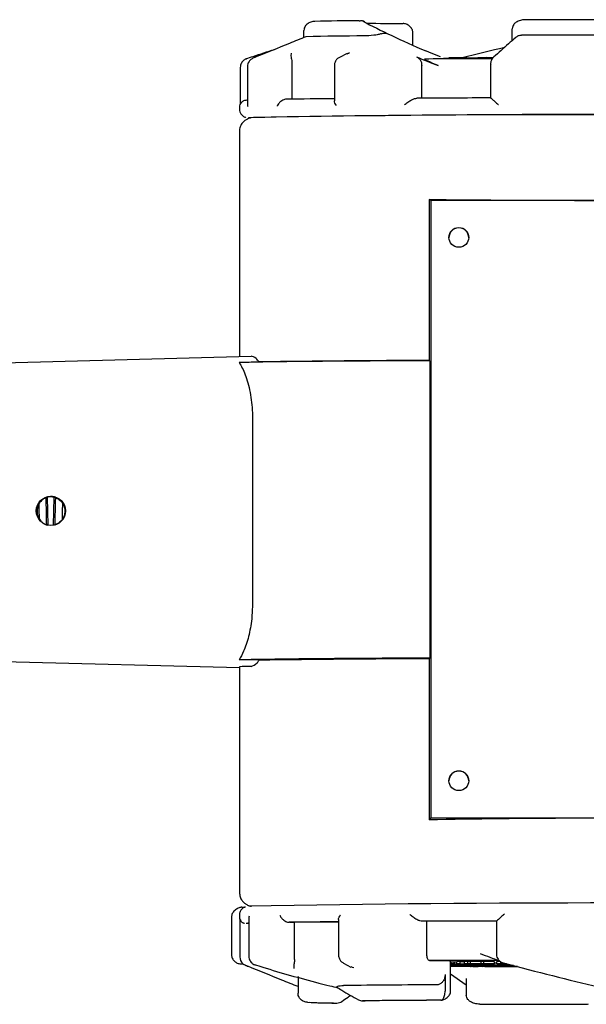
# Model space of a CAD drawing. Extents: x 0 to 31.8, y 0 to 20.7.
# Drawn here: x 16.7 to 19.2, y 4.5 to 8.9 of the extents above; entities that cross this region are included whole.
import ezdxf

# ---------------------------------------------------------------- set-up
doc = ezdxf.new("R2010")
doc.units = 0
doc.header["$MEASUREMENT"] = 0
doc.layers.add('TEXT', color=7, linetype='CONTINUOUS')

msp = doc.modelspace()

# ---------------------------------------------------------------- linework, layer by layer
at = {"layer": 'TEXT'}
for p, q in [((18.2255027, 8.9108072), (18.2304892, 8.9107308)), ((17.9797295, 8.8354005), (17.9797295, 8.8672691)), ((18.9073963, 8.8223474), (18.9073963, 8.8749357)), ((18.4647531, 8.8011688), (18.4647531, 8.8580926)), ((17.7222934, 8.7402794), (17.7235719, 8.7407979)), ((18.1720885, 8.7640832), (18.1374677, 8.7473809)), ((18.6017117, 8.7443889), (18.6249228, 8.7442645)), ((18.6579112, 8.7452761), (18.6249228, 8.7449875)), ((18.6249228, 8.7449875), (18.6249228, 8.7403582)), ((18.6579112, 8.7452761), (18.6579112, 8.740481)), ((18.6965878, 8.7450427), (18.6579112, 8.7452761)), ((18.6973623, 8.7454452), (18.6965878, 8.7454051)), ((18.6965878, 8.7454051), (18.6965878, 8.7406162)), ((18.6989674, 8.7454831), (18.6973623, 8.7454452)), ((18.6973623, 8.7454452), (18.6973623, 8.7406188)), ((18.7016255, 8.7455175), (18.6989674, 8.7454831)), ((18.6989674, 8.7454831), (18.6989674, 8.7406242)), ((18.7053554, 8.7455482), (18.7016255, 8.7455175)), ((18.7016255, 8.7455175), (18.7016255, 8.740633)), ((18.7053554, 8.7455482), (18.7272279, 8.7457048)), ((18.7053554, 8.7455482), (18.7053554, 8.7406455)), ((18.7272279, 8.7457048), (18.7272279, 8.7407165)), ((18.7272279, 8.7457048), (18.7534432, 8.7455114)), ((18.7933459, 8.7460632), (18.7534432, 8.7458252)), ((18.7534432, 8.7458252), (18.7534432, 8.7407979)), ((18.7933459, 8.7460632), (18.7933459, 8.7409141)), ((18.8198156, 8.745829), (18.7933459, 8.7460632)), ((18.8198156, 8.7461753), (18.8198156, 8.7424116)), ((17.6962474, 8.7026529), (17.6962474, 8.5392425)), ((17.7282046, 8.7060213), (17.7282046, 8.5355811)), ((17.9257772, 8.7258778), (17.9257772, 8.5610114)), ((18.1152662, 8.7114006), (18.1152662, 8.5532134)), ((18.5040692, 8.5654064), (18.5040692, 8.7117639)), ((18.8106834, 8.7174237), (18.8106834, 8.5664386)), ((17.692398, 8.5252743), (17.692398, 8.5182745)), ((17.732924, 8.4779752), (17.7333246, 8.477877)), ((17.692398, 8.4162773), (17.692398, 7.4143447)), ((18.5371028, 8.1141076), (18.5371028, 7.396531)), ((18.5443979, 8.1088367), (18.5371028, 8.1141076)), ((18.5443979, 8.1088367), (18.5443979, 5.3589093)), ((19.8573979, 8.1088367), (18.5443979, 8.1088367)), ((16.640398, 7.3867978), (17.7441772, 7.4157006)), ((17.6914291, 7.3876733), (17.7801091, 7.3898785)), ((18.5396466, 7.3950373), (18.5371028, 7.396531)), ((18.5396466, 7.3950373), (18.5396466, 6.0700723)), ((17.7507192, 7.1388321), (17.7507192, 6.3138538)), ((16.8411645, 6.6629785), (16.8384905, 6.7872243)), ((16.8655148, 6.6629785), (16.8681888, 6.7872243)), ((16.640398, 6.0558388), (17.692398, 6.028292)), ((17.7801091, 6.0605144), (17.6914291, 6.0627083)), ((18.5371028, 6.0671669), (18.5396466, 6.0700723)), ((18.5371028, 6.0671669), (18.5371028, 5.3495903)), ((17.692398, 6.0312926), (17.692398, 5.0263667)), ((18.5443979, 5.3589093), (18.5371028, 5.3495903)), ((18.5443979, 5.3589093), (19.8573979, 5.3589093)), ((17.703383, 4.9600557), (17.7183633, 4.9601064)), ((17.6576038, 4.9199909), (17.6576038, 4.7479955)), ((17.692398, 4.9243694), (17.692398, 4.9173696)), ((17.6945931, 4.9074783), (17.6945931, 4.7385704)), ((17.7341501, 4.9115406), (17.7341501, 4.741754)), ((17.9171472, 4.8929321), (17.9382704, 4.8928245)), ((17.9382704, 4.8928245), (18.133997, 4.8948528)), ((17.9382704, 4.7274993), (17.9382704, 4.8928245)), ((18.133997, 4.9051442), (18.133997, 4.7473351)), ((18.5236318, 4.8973625), (18.5270815, 4.8973073)), ((18.5270815, 4.7523111), (18.5270815, 4.8973073)), ((18.8367442, 4.8985948), (18.8367442, 4.7515947)), ((17.6985381, 4.7079658), (17.7074886, 4.7078261)), ((18.1555063, 4.7107163), (18.1892146, 4.693648)), ((18.5391737, 4.7221101), (18.5462051, 4.7220055)), ((18.5462051, 4.7220055), (18.6282901, 4.7206907)), ((18.6327551, 4.5855442), (18.6327551, 4.7205406)), ((18.6327551, 4.7174209), (18.6345405, 4.7174342)), ((18.6327551, 4.7074213), (18.6345405, 4.7074346)), ((18.6481558, 4.7073381), (18.6327551, 4.7072234)), ((18.6327551, 4.7071328), (18.6498631, 4.7070115)), ((18.687957, 4.7065319), (18.6327551, 4.7069231)), ((18.6327551, 4.7065805), (18.6604891, 4.7062959)), ((18.646402, 4.7061917), (18.6327551, 4.7062592)), ((18.6327551, 4.6984109), (18.6356209, 4.6983763)), ((18.6356209, 4.6983763), (18.6327551, 4.6983638)), ((18.6590401, 4.6979802), (18.6327551, 4.6979291)), ((18.7020773, 4.697846), (18.6327551, 4.6974264)), ((18.6327551, 4.6977678), (18.6728126, 4.6978457)), ((18.6327551, 4.6972311), (18.7152962, 4.6977307)), ((18.6345405, 4.7174342), (18.6481558, 4.7173377)), ((18.6345405, 4.7074346), (18.6345405, 4.7174342)), ((18.6345405, 4.7074346), (18.6481558, 4.7073381)), ((18.6345407, 4.7013962), (18.6345407, 4.7062502)), ((18.8353843, 4.7020312), (18.6345407, 4.7013962)), ((18.6345407, 4.7013962), (18.6393623, 4.7016144)), ((18.6356209, 4.6983763), (18.6356209, 4.7013996)), ((18.6384281, 4.6981816), (18.6384281, 4.7014084)), ((18.6536901, 4.698264), (18.6384281, 4.6981816)), ((18.6384281, 4.6981816), (18.6590401, 4.6979802)), ((18.6393623, 4.7016144), (18.6393623, 4.7062264)), ((18.6393623, 4.7016144), (18.6446413, 4.7018295)), ((18.6446413, 4.7018295), (18.6446413, 4.7062003)), ((18.6446413, 4.7018295), (18.6466667, 4.7019908)), ((18.6460863, 4.7022275), (18.6460863, 4.7061932)), ((18.6460863, 4.7022275), (18.8732867, 4.7029664)), ((18.6466667, 4.7019908), (18.6460863, 4.7022275)), ((18.6604891, 4.7062959), (18.646402, 4.7061917)), ((18.6481558, 4.7073381), (18.6481558, 4.7173377)), ((18.6481558, 4.7170233), (18.6498631, 4.7170112)), ((18.6498631, 4.7170112), (18.6602107, 4.7170882)), ((18.6498631, 4.7070115), (18.6498631, 4.7170112)), ((18.6498631, 4.7070115), (18.6658031, 4.7071302)), ((18.6536901, 4.698264), (18.6536901, 4.7014567)), ((18.6880746, 4.6979282), (18.6536901, 4.698264)), ((18.6548022, 4.6969969), (18.6548022, 4.6973645)), ((18.6548022, 4.6969969), (18.6557193, 4.6970368)), ((18.6548472, 4.6969531), (18.6548022, 4.6969969)), ((18.6562174, 4.6969129), (18.6548472, 4.6969531)), ((18.6557193, 4.6970368), (18.6557193, 4.6973701)), ((18.6557193, 4.6970368), (18.6576575, 4.6970755)), ((18.6586321, 4.6968722), (18.6562174, 4.6969129)), ((18.6576575, 4.6970755), (18.6576575, 4.6973818)), ((18.6576575, 4.6970755), (18.6605827, 4.6971102)), ((18.6621992, 4.6968346), (18.6586321, 4.6968722)), ((18.6755637, 4.7177041), (18.6602107, 4.7176161)), ((18.6602107, 4.7076165), (18.6602107, 4.7176161)), ((18.6755637, 4.7077044), (18.6602107, 4.7076165)), ((18.6602107, 4.7076165), (18.7376119, 4.7069033)), ((18.6604891, 4.7062959), (18.6604891, 4.7067265)), ((18.6605827, 4.6971102), (18.6605827, 4.6973995)), ((18.6605827, 4.6971102), (18.6647757, 4.6971451)), ((18.6672254, 4.6968031), (18.6621992, 4.6968346)), ((18.6794184, 4.7070337), (18.6634784, 4.706915)), ((18.6634784, 4.706915), (18.6887639, 4.7067358)), ((18.6647757, 4.6971451), (18.6647757, 4.6974248)), ((18.6647757, 4.6971451), (18.6731845, 4.6972069)), ((18.6658031, 4.7071302), (18.6658031, 4.7075649)), ((18.6658031, 4.7071302), (18.6794184, 4.7070337)), ((18.6721379, 4.6967822), (18.6672254, 4.6968031)), ((18.6773023, 4.696768), (18.6721379, 4.6967822)), ((18.6728126, 4.6978457), (18.6880746, 4.6979282)), ((18.6731845, 4.6972069), (18.6731845, 4.6974757)), ((18.6731845, 4.6972069), (18.6879262, 4.6971018)), ((18.6768882, 4.6970201), (18.6741451, 4.696986)), ((18.6741451, 4.696986), (18.6743654, 4.6969508)), ((18.6743654, 4.6969508), (18.6743654, 4.6969888)), ((18.6743654, 4.6969508), (18.6772883, 4.6969208)), ((18.6755637, 4.7177041), (18.6943509, 4.7176198)), ((18.6755637, 4.7077044), (18.6755637, 4.7177041)), ((18.6755637, 4.7077044), (18.7349219, 4.7074383)), ((18.6879262, 4.6971018), (18.6768882, 4.6970201)), ((18.6772883, 4.6969208), (18.6772883, 4.6970231)), ((18.6772883, 4.6969208), (18.6820087, 4.6969042)), ((18.6829148, 4.6967628), (18.6773023, 4.696768)), ((18.6794184, 4.7070337), (18.6794184, 4.7074395)), ((18.6820087, 4.6969042), (18.6820087, 4.6970579)), ((18.6820087, 4.6969042), (18.6869852, 4.6969102)), ((18.6879127, 4.6967621), (18.6829148, 4.6967628)), ((18.7310388, 4.6976353), (18.6868868, 4.6973084)), ((18.6868868, 4.6973084), (18.6868868, 4.6975587)), ((18.6868868, 4.6973084), (18.7097751, 4.6971452)), ((18.6869852, 4.6969102), (18.6869852, 4.6970949)), ((18.6869852, 4.6969102), (18.6910445, 4.6969332)), ((18.6931986, 4.6967691), (18.6879127, 4.6967621)), ((18.6879262, 4.6971018), (18.6879262, 4.697301)), ((18.7240123, 4.7068004), (18.687957, 4.7065319)), ((18.6880746, 4.6979282), (18.6880746, 4.7015654)), ((18.6887639, 4.7067358), (18.6887639, 4.7073534)), ((18.6887639, 4.7067358), (18.710397, 4.7068969)), ((18.6910445, 4.6969332), (18.6910445, 4.6972787)), ((18.6910445, 4.6969332), (18.7151992, 4.6971121)), ((18.6978052, 4.6967825), (18.6931986, 4.6967691)), ((18.709714, 4.7178997), (18.6943509, 4.7178117)), ((18.6943509, 4.7078121), (18.6943509, 4.7178117)), ((18.709714, 4.7079001), (18.6943509, 4.7078121)), ((18.6943509, 4.7078121), (18.7349219, 4.7074383)), ((18.7023809, 4.6968003), (18.6978052, 4.6967825)), ((18.7020773, 4.697846), (18.7020773, 4.7016097)), ((18.7152962, 4.6977307), (18.7020773, 4.697846)), ((18.7065398, 4.6968281), (18.7023809, 4.6968003)), ((18.7065398, 4.6968281), (18.7541175, 4.6971804)), ((18.7208142, 4.7177975), (18.709714, 4.7178997)), ((18.709714, 4.7079001), (18.709714, 4.7178997)), ((18.7871153, 4.707187), (18.709714, 4.7079001)), ((18.7097751, 4.6971452), (18.7211937, 4.6972298)), ((18.710397, 4.7068969), (18.710397, 4.7071541)), ((18.710397, 4.7068969), (18.7240123, 4.7068004)), ((18.7529751, 4.7069914), (18.7109091, 4.7073789)), ((18.7246482, 4.7073173), (18.7109091, 4.7073789)), ((18.7130471, 4.6972878), (18.7271301, 4.6973921)), ((18.7211937, 4.6972298), (18.7130471, 4.6972878)), ((18.7395484, 4.6972922), (18.7151992, 4.6971121)), ((18.7151992, 4.6971121), (18.7151992, 4.6971854)), ((18.7152962, 4.6977307), (18.7152962, 4.7016515)), ((18.7687187, 4.7182303), (18.7208142, 4.7179704)), ((18.7208142, 4.7079708), (18.7208142, 4.7179704)), ((18.7687187, 4.7082306), (18.7208142, 4.7079708)), ((18.7208142, 4.7079708), (18.7321939, 4.70786)), ((18.7211439, 4.6966096), (18.7211439, 4.6969362)), ((18.7211439, 4.6966096), (18.7220494, 4.6966506)), ((18.7212243, 4.6965703), (18.7211439, 4.6966096)), ((18.7211937, 4.6972298), (18.7211937, 4.6973481)), ((18.7225565, 4.6965309), (18.7212243, 4.6965703)), ((18.7220494, 4.6966506), (18.7220494, 4.6969429)), ((18.7220494, 4.6966506), (18.7244045, 4.6966926)), ((18.7246826, 4.6964945), (18.7225565, 4.6965309)), ((18.7240123, 4.7068004), (18.7240123, 4.7070286)), ((18.7244045, 4.6966926), (18.7244045, 4.6969604)), ((18.7244045, 4.6966926), (18.728413, 4.6967385)), ((18.7246482, 4.7073173), (18.7724545, 4.707103)), ((18.7278088, 4.6964622), (18.7246826, 4.6964945)), ((18.7271301, 4.6973921), (18.731461, 4.6974119)), ((18.7319489, 4.6964344), (18.7278088, 4.6964622)), ((18.728413, 4.6967385), (18.728413, 4.69699)), ((18.728413, 4.6967385), (18.7327661, 4.6967781)), ((18.7310388, 4.6976353), (18.7310388, 4.7017012)), ((18.7380216, 4.6975855), (18.7310388, 4.6976353)), ((18.731461, 4.6974119), (18.73646, 4.6974103)), ((18.7319489, 4.6964344), (18.7558983, 4.6962948)), ((18.7321939, 4.70786), (18.7478717, 4.7079451)), ((18.7327661, 4.6967781), (18.7327661, 4.6970223)), ((18.7327661, 4.6967781), (18.7369761, 4.6968148)), ((18.73646, 4.6974103), (18.7403878, 4.6973914)), ((18.7369761, 4.6968148), (18.7369761, 4.6970534)), ((18.7369761, 4.6968148), (18.7415087, 4.696845)), ((18.7376119, 4.7069033), (18.7529751, 4.7069914)), ((18.7377483, 4.697531), (18.7380216, 4.6975855)), ((18.7430808, 4.6975275), (18.7377483, 4.697531)), ((18.7380216, 4.6975855), (18.7380216, 4.7017233)), ((18.7395484, 4.6972922), (18.7395484, 4.6973954)), ((18.7426129, 4.6973249), (18.7395484, 4.6972922)), ((18.7403878, 4.6973914), (18.742941, 4.6973591)), ((18.7415087, 4.696845), (18.7415087, 4.697087)), ((18.7415087, 4.696845), (18.7461363, 4.6968698)), ((18.7432629, 4.6966286), (18.7417985, 4.6965931)), ((18.7417985, 4.6965931), (18.7427523, 4.6965565)), ((18.7426129, 4.6973249), (18.7426129, 4.6973632)), ((18.742941, 4.6973591), (18.7426129, 4.6973249)), ((18.7427523, 4.6965565), (18.7427523, 4.6966163)), ((18.7427523, 4.6965565), (18.7460685, 4.6965292)), ((18.7430808, 4.6975275), (18.7430808, 4.7017393)), ((18.7481436, 4.697515), (18.7430808, 4.6975275)), ((18.7465585, 4.6966646), (18.7432629, 4.6966286)), ((18.7460685, 4.6965292), (18.7460685, 4.6966592)), ((18.7516928, 4.6964965), (18.7460685, 4.6965292)), ((18.7461363, 4.6968698), (18.7461363, 4.6971213)), ((18.7461363, 4.6968698), (18.7518608, 4.6968881)), ((18.7504712, 4.6966978), (18.7465585, 4.6966646)), ((18.7478717, 4.7079451), (18.8112732, 4.7073281)), ((18.7481436, 4.697515), (18.7481436, 4.7017553)), ((18.7532421, 4.6974944), (18.7481436, 4.697515)), ((18.7541118, 4.6967291), (18.7504712, 4.6966978)), ((18.7516928, 4.6964965), (18.7516928, 4.6967082)), ((18.7737989, 4.6966967), (18.7516928, 4.6964965)), ((18.7518608, 4.6968881), (18.7518608, 4.6971636)), ((18.7518608, 4.6968881), (18.7576901, 4.6968946)), ((18.7529751, 4.7069914), (18.7529751, 4.7071902)), ((18.7532421, 4.6974944), (18.7532421, 4.7017715)), ((18.7568605, 4.697465), (18.7532421, 4.6974944)), ((18.7587435, 4.6967462), (18.7541118, 4.6967291)), ((18.7541175, 4.6971804), (18.7582785, 4.6972177)), ((18.7558983, 4.6962948), (18.8341197, 4.6970032)), ((18.7568605, 4.697465), (18.7568605, 4.7017829)), ((18.7599424, 4.6974277), (18.7568605, 4.697465)), ((18.7576901, 4.6968946), (18.7576901, 4.6972124)), ((18.7576901, 4.6968946), (18.7634423, 4.6968943)), ((18.7582785, 4.6972177), (18.7610576, 4.6972596)), ((18.7638358, 4.696746), (18.7587435, 4.6967462)), ((18.7599424, 4.6974277), (18.7599424, 4.7017926)), ((18.7618936, 4.69739), (18.7599424, 4.6974277)), ((18.7610576, 4.6972596), (18.7624422, 4.6973034)), ((18.7618936, 4.69739), (18.7618936, 4.7017988)), ((18.7629561, 4.6973475), (18.7618936, 4.69739)), ((18.7624422, 4.6973034), (18.7629561, 4.6973475)), ((18.7629561, 4.6973475), (18.7629561, 4.7018022)), ((18.7634423, 4.6968943), (18.7634423, 4.7018037)), ((18.7874889, 4.697275), (18.7634423, 4.6968943)), ((18.7681746, 4.6967294), (18.7638358, 4.696746)), ((18.7644205, 4.7080349), (18.7800983, 4.7081199)), ((18.827822, 4.7074179), (18.7644205, 4.7080349)), ((18.7681746, 4.6967294), (18.7737989, 4.6966967)), ((18.7686538, 4.6995101), (18.7686538, 4.7018201)), ((18.7686538, 4.6995101), (18.7726727, 4.6997828)), ((18.8079945, 4.6996211), (18.7686538, 4.6995101)), ((18.7800983, 4.7181195), (18.7687187, 4.7182303)), ((18.7687187, 4.7082306), (18.7687187, 4.7182303)), ((18.7800983, 4.7081199), (18.7687187, 4.7082306)), ((18.7724545, 4.707103), (18.7871153, 4.707187)), ((18.7726727, 4.6997828), (18.7726727, 4.7018329)), ((18.7726727, 4.6997828), (18.7763685, 4.7000858)), ((18.7763685, 4.7000858), (18.7763685, 4.7018446)), ((18.7763685, 4.7000858), (18.7782746, 4.70035)), ((18.7782746, 4.70035), (18.7782746, 4.7018506)), ((18.7782746, 4.70035), (18.778557, 4.7005165)), ((18.778557, 4.7005165), (18.778557, 4.7018514)), ((18.778557, 4.7005165), (18.8179227, 4.7006497)), ((18.7800983, 4.7081199), (18.7800983, 4.7181195)), ((18.827822, 4.7174175), (18.7800983, 4.7178819)), ((18.7805837, 4.6968343), (18.8027861, 4.6971858)), ((18.785702, 4.6968045), (18.7805837, 4.6968343)), ((18.7844779, 4.696179), (18.7844779, 4.6965536)), ((18.7844779, 4.696179), (18.7949922, 4.6962942)), ((18.8275041, 4.6959716), (18.7844779, 4.696179)), ((18.8180109, 4.6970971), (18.785702, 4.6968045)), ((18.785702, 4.6968045), (18.785702, 4.6969153)), ((18.7871153, 4.707187), (18.7871153, 4.7075631)), ((18.7874889, 4.697275), (18.7874889, 4.6995632)), ((18.8027861, 4.6971858), (18.7874889, 4.697275)), ((18.7949922, 4.6962942), (18.7949922, 4.6966488)), ((18.7949922, 4.6962942), (18.8208078, 4.6961697)), ((18.8027861, 4.6971858), (18.8027861, 4.6996064)), ((18.8321197, 4.6997044), (18.8079945, 4.6996211)), ((18.8112732, 4.7073281), (18.827822, 4.7074179)), ((18.8179227, 4.7006497), (18.8353843, 4.7020312)), ((18.8179227, 4.7006497), (18.8179227, 4.7019759)), ((18.8180109, 4.6970971), (18.8180109, 4.6996557)), ((18.8341197, 4.6970032), (18.8180109, 4.6970971)), ((18.8198103, 4.6964589), (18.8198103, 4.6968736)), ((18.8198103, 4.6964589), (18.8303246, 4.696574)), ((18.8388322, 4.6963672), (18.8198103, 4.6964589)), ((18.8208078, 4.6961697), (18.8208078, 4.696454)), ((18.8208078, 4.6961697), (18.8388322, 4.6963672)), ((18.8965979, 4.6967285), (18.8275041, 4.6959716)), ((18.827822, 4.7074179), (18.827822, 4.7174175)), ((18.827822, 4.7128182), (18.8388938, 4.7128542)), ((18.8303246, 4.696574), (18.8303246, 4.6969688)), ((18.8303246, 4.696574), (18.8493464, 4.6964824)), ((18.8635903, 4.6998209), (18.8321197, 4.6997044)), ((18.8341197, 4.6970032), (18.8341197, 4.6997117)), ((18.8539085, 4.7186332), (18.8388938, 4.7185738)), ((18.8388938, 4.7085742), (18.8388938, 4.7185738)), ((18.8570314, 4.7086459), (18.8388938, 4.7085742)), ((18.8388938, 4.7085742), (18.8827359, 4.7079892)), ((18.8430573, 4.6968206), (18.8430573, 4.6997449)), ((18.8430573, 4.6968206), (18.8535716, 4.6969358)), ((18.868873, 4.6966962), (18.8430573, 4.6968206)), ((18.8493464, 4.6964824), (18.8493464, 4.6967903)), ((18.8493464, 4.6964824), (18.868873, 4.6966962)), ((18.9076092, 4.6966882), (18.8496445, 4.6958836)), ((18.8496445, 4.6958836), (18.8496445, 4.6962142)), ((18.8496445, 4.6958836), (18.866979, 4.6958177)), ((18.8535716, 4.6969358), (18.8535716, 4.6997838)), ((18.8535716, 4.6969358), (18.8965979, 4.6967285)), ((18.8570314, 4.7086459), (18.8570314, 4.7186456)), ((18.8814853, 4.7083196), (18.8570314, 4.7086459)), ((18.8895678, 4.6999348), (18.8635903, 4.6998209)), ((18.866979, 4.6958177), (18.8973621, 4.6962394)), ((18.8732867, 4.7029664), (18.8732867, 4.7081153)), ((18.8732867, 4.7029664), (18.8966953, 4.7030204)), ((18.8789728, 4.7086215), (18.8789728, 4.7089837)), ((18.8789728, 4.7086215), (18.879881, 4.70866)), ((18.8791094, 4.7085855), (18.8789728, 4.7086215)), ((18.87984, 4.7085481), (18.8791094, 4.7085855)), ((18.8806764, 4.7085334), (18.87984, 4.7085481)), ((18.8881769, 4.6957371), (18.8973621, 4.6962394)), ((18.8881769, 4.6957371), (18.8881769, 4.6961119)), ((18.8881769, 4.6957371), (18.9055, 4.6956712)), ((18.9128714, 4.7000499), (18.8895678, 4.6999348)), ((18.8965979, 4.6967285), (18.8965979, 4.6999695)), ((18.8966953, 4.7030204), (18.8966953, 4.7043059)), ((18.8966953, 4.7030204), (18.9015471, 4.703028)), ((18.9055, 4.6956712), (18.9283547, 4.6959884)), ((18.9089572, 4.7010785), (18.9072508, 4.7009415)), ((18.9072508, 4.7009415), (18.9094475, 4.7009497)), ((18.9076092, 4.6966882), (18.9076092, 4.7000239)), ((18.9241512, 4.6966253), (18.9076092, 4.6966882)), ((18.9272432, 4.6962796), (18.9146277, 4.6961044)), ((18.9167537, 4.6962207), (18.9146277, 4.6961044)), ((18.9167537, 4.6962207), (18.9241512, 4.6966253)), ((18.9241512, 4.6966253), (18.9241512, 4.6970898)), ((18.9283547, 4.6955929), (18.9283547, 4.6959885)), ((18.9283547, 4.6955929), (18.9297699, 4.6956178)), ((18.9298824, 4.6955883), (18.9283547, 4.6955929)), ((17.9534524, 4.6511647), (17.9534524, 4.5769831)), ((18.6082935, 4.6601962), (18.6082935, 4.5860145)), ((18.6327551, 4.6629715), (18.7025568, 4.6144683)), ((18.7025568, 4.6425287), (18.7025568, 4.5683471)), ((18.1190892, 4.5332071), (18.1256762, 4.5332768)), ((18.2408882, 4.5430849), (18.252492, 4.5430783))]:
    msp.add_line(p, q, dxfattribs=at)
at = {"layer": 'TEXT', "flags": 128}
for points in [[(18.2424745, 8.9085088), (18.2478074, 8.9067672), (18.2492828, 8.9060419)], [(18.8367442, 4.8985948), (18.8367718, 4.8986069), (18.8370023, 4.8986316)], [(17.7599114, 4.7042336), (17.7614691, 4.703503), (17.7626273, 4.7030861)]]:
    msp.add_lwpolyline(points, dxfattribs=at)
at = {"layer": 'TEXT'}
for centre, radius in [((18.6693972, 7.9448408), 0.0439993), ((16.8533396, 6.7261656), 0.0649532), ((18.6693972, 5.5239047), 0.0439993)]:
    msp.add_circle(centre, radius, dxfattribs=at)
for centre, radius, start, end in [((18.3188309, -2.627286), 11.5384707, 90.46343817, 91.44065878), ((18.2304892, 8.8707319), 0.04, 61.976079, 89.1220751), ((19.3565574, -173.7138342), 182.629017, 89.970008858, 90.123152812), ((18.7744071, 60.9909538), 52.094004, 269.43375244, 269.61202568), ((18.3398668, -5.6714029), 14.5147241, 90.3620055, 91.3858745), ((19.3577849, -180.108318), 188.9552936, 89.94184266, 90.124149486), ((17.7374226, 8.7032725), 0.04, 110.2590456, 115.3083955), ((19.2256161, -147.1587317), 155.900246, 90.148814693, 90.260422445), ((17.7364497, 8.7025959), 0.0400831, 150.518498, 180.0029377), ((18.4271097, -30.0365925), 38.6008502, 90.4628786, 90.78095046), ((19.2226402, -154.4059472), 162.9729367, 90.14476718, 90.260122917), ((19.3570295, -81.211833), 89.7049947, 88.961897083, 91.037614727), ((18.9756257, -51.4734379), 59.9645754, 89.635216572, 91.165816258), ((18.6693979, 7.9437067), 0.044, 0.0011238, 179.9988762), ((18.6197941, -50.6910503), 58.0861428, 90.079056926, 90.91577192), ((18.6387512, -47.2429007), 54.6395263, 90.10659006, 90.90042138), ((18.6197941, -52.0160153), 58.0861428, 90.079056926, 90.91577192), ((18.6387512, -48.5722649), 54.6395263, 90.10659006, 90.90042138), ((18.6693979, 5.5227706), 0.044, 0.0012193, 179.9987807), ((19.3572272, -85.8789022), 90.8580673, 88.975365569, 91.024406085), ((17.7430241, -0.9464388), 5.8335596, 90.08715757, 90.1979819), ((17.7417974, 4.7402307), 0.1487581, 92.9467128, 96.5512876), ((18.4592787, -36.7247211), 41.6212432, 90.44778724, 90.75097519), ((17.904099, 2.3172512), 2.575714, 89.7097457, 89.7849799), ((19.2363935, -162.065741), 166.9648503, 90.137055512, 90.250563174), ((18.4997642, 3.1408795), 1.7566452, 89.2214978, 89.7890058), ((19.2373704, -158.1164362), 163.0152909, 90.140810166, 90.249649475), ((17.7346684, 4.7385774), 0.0400073, 179.9895749, 226.9618929), ((17.7746924, 4.7412231), 0.04, 235.5469399, 252.4445097), ((19.2392896, -155.0971308), 159.8207744, 90.14018699, 90.250992475), ((18.629265, 4.6831962), 0.0375071, 84.6608289, 91.4895427), ((18.8792021, 4.7498681), 0.04, 244.2274634, 255.1603546), ((18.8366355, -57.3817561), 61.996663, 90.244333714, 90.628952082), ((18.1314035, 7.1673005), 2.6341222, 267.0529925, 269.732147), ((18.1410558, 7.2193502), 2.6861174, 267.133328, 269.6719464), ((18.1256762, 4.5732757), 0.04, 270.6064227, 305.2910752), ((18.2408881, 4.5830838), 0.04, 242.7389514, 269.9674808), ((18.8948, -62.4789124), 67.0251872, 90.259584622, 90.558998546), ((18.895529, -61.7551381), 66.3013348, 90.265387345, 90.555703521), ((19.3339718, 170.9901225), 166.4626497, 269.803211425, 269.966140478), ((19.3343923, 170.0886618), 165.5611162, 269.806647873, 269.964074371), ((19.235599, 4.5675007), 0.04, 269.9627065, 286.8532636)]:
    msp.add_arc(centre, radius, start, end, dxfattribs=at)
for centre, major_axis, ratio, start_param, end_param in [((19.3693832, 8.6584387), (1.3538032, -0.4381201), 0.129957637, 3.772318252, 4.079461837), ((14.453735, 6.5929442), (6.0441325, 2.3075201), 0.113395317, 0.708199457, 0.75315628), ((19.3573979, 8.6630595), (1.5985868, -0.5173374), 0.129957637, 4.175040128, 4.245470409), ((19.3573979, 8.1415207), (1.665, 0), 0.018919757, 4.19723397, 5.019714096), ((19.3573979, 5.9876942), (1.665, -0.0436007), 0.007260495, 2.891737898, 3.141782781), ((19.3573979, 5.3011233), (1.665, 0), 0.033450704, 1.263471211, 2.085951337), ((19.3573979, 4.7795844), (1.5985712, -0.5167471), 0.130823547, 4.375229281, 4.431863465), ((13.9797793, 6.8556441), (6.4357758, -2.3644746), 0.075654022, 5.602146738, 5.710192168)]:
    msp.add_ellipse(centre, major_axis=major_axis, ratio=ratio, start_param=start_param, end_param=end_param, dxfattribs=at)
for points, knots in [([(18.0287354, 8.9075374), (18.0286678, 8.907537), (18.0225792, 8.9074986), (18.0105316, 8.9056517), (17.9955122, 8.8980986), (17.9858218, 8.8877245), (17.9806782, 8.8775081), (17.9800463, 8.8706886), (17.9797295, 8.8672691)], [0, 0, 0, 0, 0.003147179, 0.283407734, 0.560625623, 0.746644984, 0.872962074, 1, 1, 1, 1]), ([(18.9640109, 8.9147609), (18.9639335, 8.9147611), (18.9569694, 8.9147775), (18.9431365, 8.9130391), (18.9257646, 8.9056219), (18.9144989, 8.8953357), (18.9085034, 8.8851661), (18.907766, 8.8783523), (18.9073963, 8.8749357)], [0, 0, 0, 0, 0.003147909, 0.283408109, 0.560626253, 0.746645213, 0.872962243, 1, 1, 1, 1]), ([(18.4647531, 8.8580927), (18.4645574, 8.8607022), (18.4641677, 8.8658981), (18.4610876, 8.8734103), (18.4564185, 8.8803472), (18.4503288, 8.8864429), (18.443305, 8.8914765), (18.4358724, 8.8952108), (18.428473, 8.897645), (18.4240993, 8.897979), (18.4219365, 8.8981441)], [0, 0, 0, 0, 0.1339176652, 0.266654831, 0.397146495, 0.5245664874, 0.648428988, 0.7686560334, 0.8855976561, 1, 1, 1, 1]), ([(17.9888179, 8.8390754), (17.9641358, 8.8290983), (17.8887618, 8.7986302), (17.8134199, 8.7680868), (17.7627495, 8.7475451)], [0, 0, 0, 0, 0.327461338, 1, 1, 1, 1]), ([(18.3232701, 8.8523842), (18.3214995, 8.851749), (18.3171435, 8.8501864), (18.3055275, 8.8475094), (18.2795834, 8.8437939), (18.2614818, 8.8433547), (18.2481607, 8.8430315)], [0, 0, 0, 0, 0.058134926, 0.143023172, 0.369346145, 1, 1, 1, 1]), ([(18.3232701, 8.8523842), (18.326562, 8.853427), (18.3338695, 8.8557419), (18.3414356, 8.8552027), (18.3453678, 8.854285), (18.345469, 8.8542614)], [0, 0, 0, 0, 0.444034264, 0.985690047, 1, 1, 1, 1]), ([(18.9229951, 8.8361929), (18.9011263, 8.8168312), (18.8684523, 8.7879032), (18.8358563, 8.7587154), (18.825077, 8.7490632)], [0, 0, 0, 0, 0.66930661, 1, 1, 1, 1]), ([(18.9233242, 8.8358348), (18.9249803, 8.8375243), (18.9300792, 8.842726), (18.939301, 8.8459523), (18.9462153, 8.8463951), (18.9483536, 8.846532)], [0, 0, 0, 0, 0.2493988411, 0.7678695684, 1, 1, 1, 1]), ([(17.7222934, 8.7402794), (17.7328234, 8.7441644), (17.7728774, 8.7589423), (17.8167633, 8.7725231), (17.849112, 8.7825336)], [0, 0, 0, 0, 0.262893147, 1, 1, 1, 1]), ([(18.5872612, 8.7499555), (18.572236, 8.7556536), (18.549303, 8.7643507), (18.5295139, 8.7728137), (18.5226902, 8.775732)], [0, 0, 0, 0, 0.655177351, 1, 1, 1, 1]), ([(17.7211088, 8.7398001), (17.7203414, 8.7394409), (17.7185461, 8.7386008), (17.7142153, 8.7362303), (17.708799, 8.7319815), (17.7040085, 8.7271261), (17.702327, 8.7232809), (17.7017907, 8.7220545)], [0, 0, 0, 0, 0.121113141, 0.283325275, 0.551899883, 0.857081782, 1, 1, 1, 1]), ([(17.7625726, 8.7475736), (17.7623977, 8.747505), (17.7601008, 8.7466038), (17.7551084, 8.7444022), (17.7495349, 8.741739), (17.7419524, 8.7367127), (17.7348245, 8.7290602), (17.7292045, 8.7180956), (17.7287012, 8.7100172), (17.7284548, 8.7060622)], [0, 0, 0, 0, 0.00951993, 0.125029944, 0.278987178, 0.391942509, 0.594339424, 0.801395413, 1, 1, 1, 1]), ([(17.9235778, 8.7655311), (17.9235671, 8.7655151), (17.9225699, 8.7640228), (17.9215819, 8.7596191), (17.9220058, 8.7499953), (17.9235293, 8.7427451), (17.9242011, 8.7395477)], [0, 0, 0, 0, 0.004850272, 0.453175613, 0.758850131, 1, 1, 1, 1]), ([(17.9242011, 8.7395477), (17.9248898, 8.7358491), (17.9257236, 8.7313713), (17.9257692, 8.726692), (17.9257772, 8.7258778)], [0, 0, 0, 0, 0.826008052, 1, 1, 1, 1]), ([(18.137408, 8.7474119), (18.1338524, 8.7453434), (18.1264268, 8.7410235), (18.1188898, 8.7298435), (18.1152834, 8.7193748), (18.1155208, 8.713041), (18.1155823, 8.7113987)], [0, 0, 0, 0, 0.275426657, 0.575205605, 0.889850728, 1, 1, 1, 1]), ([(18.1723183, 8.7635784), (18.1757128, 8.7654614), (18.179169, 8.7673788), (18.1830274, 8.7683031), (18.1830965, 8.7683196)], [0, 0, 0, 0, 0.982110645, 1, 1, 1, 1]), ([(18.481388, 8.7493938), (18.4848572, 8.7475015), (18.4917965, 8.7437163), (18.4994246, 8.7332478), (18.5034997, 8.7220873), (18.5039084, 8.7146786), (18.5040692, 8.7117639)], [0, 0, 0, 0, 0.274792254, 0.549655709, 0.8228231, 1, 1, 1, 1]), ([(18.5777797, 8.7104212), (18.5615373, 8.7170715), (18.5416341, 8.7252208), (18.5236506, 8.7340917), (18.5179315, 8.7372996), (18.5158312, 8.7391401), (18.5157567, 8.7398248), (18.5166763, 8.7398826), (18.5170162, 8.7399039)], [0, 0, 0, 0, 0.588048187, 0.720587727, 0.867751403, 0.924439826, 0.972067769, 1, 1, 1, 1]), ([(18.8252679, 8.7488521), (18.8246921, 8.7484667), (18.8199171, 8.7452707), (18.8144566, 8.735628), (18.8102706, 8.7247851), (18.8110392, 8.7186878), (18.8111956, 8.7174477)], [0, 0, 0, 0, 0.0588816031, 0.4882438692, 0.89591897, 1, 1, 1, 1]), ([(17.7282046, 8.5562948), (17.7270493, 8.5562316), (17.7223923, 8.5559765), (17.7199358, 8.555549), (17.713744, 8.5544014), (17.7066744, 8.5512365), (17.6998245, 8.5457646), (17.6937979, 8.5369591), (17.6929077, 8.5294569), (17.6924547, 8.5256395)], [0, 0, 0, 0, 0.141868355, 0.571872035, 0.728889009, 0.800567899, 0.862051921, 0.929805804, 1, 1, 1, 1]), ([(17.9009903, 8.5606721), (17.898495, 8.5604647), (17.8935163, 8.5600511), (17.8848858, 8.5565911), (17.8752169, 8.5503313), (17.8664227, 8.5411855), (17.862171, 8.5340686), (17.8606565, 8.5306251), (17.8606337, 8.5305733)], [0, 0, 0, 0, 0.139729899, 0.278794474, 0.47488484, 0.745533529, 0.996170912, 1, 1, 1, 1]), ([(18.4273838, 8.5353083), (18.4274465, 8.5353662), (18.4319096, 8.5394877), (18.4418501, 8.5477814), (18.4573733, 8.5577075), (18.4717017, 8.5641461), (18.4793563, 8.5649528), (18.4827454, 8.5653099)], [0, 0, 0, 0, 0.004268946, 0.303916072, 0.607703315, 0.82630878, 1, 1, 1, 1]), ([(18.8108628, 8.5664693), (18.8114634, 8.5661262), (18.81282, 8.5653514), (18.8195181, 8.5589871), (18.8303719, 8.549154), (18.8401208, 8.5409305), (18.8452334, 8.5368424), (18.8453052, 8.536785)], [0, 0, 0, 0, 0.173691264, 0.392297751, 0.696085179, 0.995731459, 1, 1, 1, 1]), ([(17.6929226, 8.5175666), (17.6932146, 8.5131373), (17.69379, 8.5044084), (17.7001578, 8.4937594), (17.7075016, 8.4864876), (17.7141467, 8.4824172), (17.7188611, 8.4804398), (17.7206013, 8.4799516), (17.7214173, 8.4797227)], [0, 0, 0, 0, 0.199222294, 0.392610015, 0.558933383, 0.709691187, 0.863877429, 1, 1, 1, 1]), ([(17.7287985, 8.5355809), (17.7286859, 8.5330646), (17.7285708, 8.5304924), (17.7292973, 8.5278646), (17.7293131, 8.5278075)], [0, 0, 0, 0, 0.978286032, 1, 1, 1, 1]), ([(18.1230253, 8.5333927), (18.1229905, 8.5334439), (18.1206788, 8.5368461), (18.1166212, 8.5438843), (18.1157636, 8.5500512), (18.1153239, 8.5532133)], [0, 0, 0, 0, 0.007388279, 0.491013973, 1, 1, 1, 1]), ([(17.7421195, 8.4771524), (17.7416118, 8.4770788), (17.7400841, 8.476857), (17.7337118, 8.4751227), (17.7223174, 8.4699864), (17.7087696, 8.459779), (17.6975608, 8.4432231), (17.6915456, 8.4269987), (17.6930019, 8.4176483), (17.6932978, 8.415749)], [0, 0, 0, 0, 0.085114153, 0.25614234, 0.392814681, 0.552864279, 0.742010904, 0.947593952, 1, 1, 1, 1]), ([(17.7801091, 7.3898785), (17.7756664, 7.3954656), (17.7629562, 7.4114495), (17.7515781, 7.4140252), (17.7441772, 7.4157006)], [0, 0, 0, 0, 0.3495410257, 1, 1, 1, 1]), ([(17.6914291, 7.3876733), (17.7007031, 7.371366), (17.7192667, 7.3387239), (17.741616, 7.2578544), (17.750155, 7.1866815), (17.7506233, 7.1469634), (17.7507192, 7.1388321)], [0, 0, 0, 0, 0.312176734, 0.624879677, 0.923202513, 1, 1, 1, 1]), ([(16.8737514, 6.7873196), (16.8680291, 6.788672), (16.855219, 6.7916993), (16.8346829, 6.7876765), (16.8152821, 6.7772052), (16.8004782, 6.7606722), (16.7925379, 6.7423757), (16.791721, 6.7301904), (16.7913949, 6.7253252)], [0, 0, 0, 0, 0.146683251, 0.328369148, 0.510540928, 0.694064163, 0.877848846, 1, 1, 1, 1]), ([(16.802344, 6.6906657), (16.8021431, 6.6989465), (16.8015983, 6.7213976), (16.8010536, 6.7439565), (16.8007099, 6.7581948)], [0, 0, 0, 0, 0.368841065, 1, 1, 1, 1]), ([(16.8347311, 6.6615064), (16.8347203, 6.661997), (16.8338344, 6.7020453), (16.8329483, 6.7437694), (16.832073, 6.7849823)], [0, 0, 0, 0, 0.01225087, 1, 1, 1, 1]), ([(16.8329279, 6.7873196), (16.8386502, 6.788672), (16.8514603, 6.7916993), (16.8719963, 6.7876765), (16.8913972, 6.7772052), (16.9062011, 6.7606722), (16.9141414, 6.7423757), (16.9149583, 6.7301904), (16.9152844, 6.7253252)], [0, 0, 0, 0, 0.146683251, 0.328369148, 0.510540928, 0.694064163, 0.877848846, 1, 1, 1, 1]), ([(16.8719481, 6.6615064), (16.871959, 6.661997), (16.8728449, 6.7020453), (16.873731, 6.7437694), (16.8746063, 6.7849823)], [0, 0, 0, 0, 0.01225087, 1, 1, 1, 1]), ([(16.9043353, 6.6906657), (16.9045362, 6.6989465), (16.905081, 6.7213976), (16.9056257, 6.7439565), (16.9059694, 6.7581948)], [0, 0, 0, 0, 0.368841065, 1, 1, 1, 1]), ([(16.7913949, 6.7253252), (16.7921047, 6.7180547), (16.7935241, 6.7035155), (16.8046649, 6.6842974), (16.8201738, 6.6696055), (16.8331858, 6.6651685), (16.8392543, 6.6630992)], [0, 0, 0, 0, 0.257405548, 0.514751234, 0.773691283, 1, 1, 1, 1]), ([(16.9152844, 6.7253252), (16.9145746, 6.7180547), (16.9131552, 6.7035155), (16.9020144, 6.6842974), (16.8865055, 6.6696055), (16.8734935, 6.6651685), (16.867425, 6.6630992)], [0, 0, 0, 0, 0.257405548, 0.514751234, 0.773691283, 1, 1, 1, 1]), ([(17.7507192, 6.3138538), (17.7499834, 6.2908453), (17.748319, 6.2388017), (17.7340637, 6.1634089), (17.7133295, 6.1004386), (17.6981894, 6.074355), (17.6914291, 6.0627083)], [0, 0, 0, 0, 0.216218796, 0.48907081, 0.771860981, 1, 1, 1, 1]), ([(17.7441772, 6.0329301), (17.7531444, 6.0359107), (17.7646381, 6.0397311), (17.7773212, 6.0567693), (17.7801091, 6.0605144)], [0, 0, 0, 0, 0.78019196, 1, 1, 1, 1]), ([(17.6933, 5.0258197), (17.6935764, 5.0193185), (17.6941305, 5.0062874), (17.7032829, 4.9899637), (17.7143272, 4.9782672), (17.725007, 4.971367), (17.7333882, 4.9677756), (17.7398986, 4.9658252), (17.7440098, 4.964968), (17.745654, 4.9647436), (17.7462969, 4.9646558)], [0, 0, 0, 0, 0.151968583, 0.304609577, 0.432550801, 0.543466961, 0.639916623, 0.742624961, 0.899354466, 1, 1, 1, 1]), ([(17.7032477, 4.9600565), (17.7015008, 4.9598971), (17.697934, 4.9595718), (17.6907039, 4.9571326), (17.6828435, 4.9533969), (17.6749316, 4.9483593), (17.6677794, 4.9422606), (17.6621314, 4.9353201), (17.6583352, 4.9278029), (17.6578487, 4.922607), (17.6576038, 4.9199912)], [0, 0, 0, 0, 0.106983838, 0.218444071, 0.335587599, 0.458894456, 0.588113557, 0.722355193, 0.86022686, 1, 1, 1, 1]), ([(17.7185409, 4.9619479), (17.718259, 4.9618616), (17.7167399, 4.961397), (17.711234, 4.9587825), (17.7024843, 4.9519465), (17.695246, 4.9407423), (17.6916148, 4.930288), (17.6926413, 4.9246796), (17.692768, 4.9239872)], [0, 0, 0, 0, 0.048632203, 0.262078441, 0.468109383, 0.707283312, 0.963857543, 1, 1, 1, 1]), ([(17.6928749, 4.9177819), (17.6927199, 4.9166488), (17.6920457, 4.9117225), (17.6951589, 4.903762), (17.7005043, 4.8962793), (17.706121, 4.8918902), (17.710771, 4.8894998), (17.7137364, 4.8884615), (17.7147193, 4.8882442), (17.7150822, 4.8881639)], [0, 0, 0, 0, 0.056892458, 0.247337919, 0.403903456, 0.546789822, 0.692036526, 0.886288845, 1, 1, 1, 1]), ([(17.7354427, 4.9201025), (17.7354257, 4.9200443), (17.7345805, 4.9171522), (17.7346399, 4.9143178), (17.7346981, 4.9115404)], [0, 0, 0, 0, 0.020099887, 1, 1, 1, 1]), ([(17.8731825, 4.9228517), (17.8732061, 4.9228005), (17.8747759, 4.9194019), (17.8791217, 4.9123696), (17.8880164, 4.9033086), (17.8977208, 4.8970797), (17.9063431, 4.8936127), (17.9112872, 4.8931693), (17.9137651, 4.8929471)], [0, 0, 0, 0, 0.003829113, 0.254469218, 0.525115776, 0.721206045, 0.860272528, 1, 1, 1, 1]), ([(18.1340281, 4.9051442), (18.1340177, 4.9051858), (18.1333246, 4.9079761), (18.136047, 4.9151803), (18.1397089, 4.9221467), (18.1420642, 4.9255867), (18.1420996, 4.9256384)], [0, 0, 0, 0, 0.007733986, 0.519153228, 0.992764998, 1, 1, 1, 1]), ([(18.5062331, 4.8975128), (18.5028766, 4.8978979), (18.4952955, 4.8987678), (18.4810154, 4.9052478), (18.4654669, 4.9151524), (18.4554508, 4.9233806), (18.4509372, 4.9274591), (18.4508738, 4.9275164)], [0, 0, 0, 0, 0.173690652, 0.392296977, 0.696084018, 0.995731018, 1, 1, 1, 1]), ([(18.8721729, 4.9289415), (18.8721007, 4.9288838), (18.8669611, 4.9247728), (18.8571287, 4.9164772), (18.8460871, 4.9064827), (18.8391707, 4.899931), (18.8376677, 4.8990304), (18.8370023, 4.8986316)], [0, 0, 0, 0, 0.00426921, 0.3039160027, 0.6077021602, 0.8263080176, 1, 1, 1, 1]), ([(17.6576038, 4.7479957), (17.6577629, 4.7454013), (17.6580806, 4.7402209), (17.6606194, 4.7327373), (17.6645361, 4.7258249), (17.6697849, 4.7197468), (17.6760687, 4.7147221), (17.6830836, 4.7109811), (17.6905113, 4.7085261), (17.6954518, 4.7081547), (17.6979138, 4.7079697)], [0, 0, 0, 0, 0.12803572, 0.255657658, 0.38249853, 0.508282577, 0.632864225, 0.756235165, 0.878530183, 1, 1, 1, 1]), ([(17.7341598, 4.7417427), (17.7344909, 4.7378025), (17.735096, 4.7306025), (17.7393202, 4.7214154), (17.7443305, 4.7146714), (17.7493696, 4.7100297), (17.752574, 4.7079157), (17.7539011, 4.7070402)], [0, 0, 0, 0, 0.280460829, 0.512500066, 0.710861035, 0.88025952, 1, 1, 1, 1]), ([(18.1342085, 4.7473399), (18.13414, 4.7468376), (18.1333713, 4.7411993), (18.136761, 4.7307699), (18.1442407, 4.7184279), (18.1520138, 4.7136568), (18.1557181, 4.7113832)], [0, 0, 0, 0, 0.0343439716, 0.3855409162, 0.7071817856, 1, 1, 1, 1]), ([(18.5281828, 4.7399733), (18.5277171, 4.7431663), (18.5271287, 4.747201), (18.5270897, 4.751429), (18.5270815, 4.7523111)], [0, 0, 0, 0, 0.791381343, 1, 1, 1, 1]), ([(18.5391737, 4.7221101), (18.5376199, 4.7224633), (18.5345126, 4.7231695), (18.5310493, 4.7283724), (18.5292535, 4.7344421), (18.5284245, 4.7387247), (18.5281828, 4.7399733)], [0, 0, 0, 0, 0.292257137, 0.584487717, 0.878855952, 1, 1, 1, 1]), ([(18.8370831, 4.7516072), (18.8369713, 4.7509289), (18.8362087, 4.7463037), (18.8387008, 4.738253), (18.8431456, 4.729069), (18.8489308, 4.7223382), (18.855247, 4.7172728), (18.8595846, 4.7150087), (18.8618101, 4.713847)], [0, 0, 0, 0, 0.042353541, 0.288795597, 0.495946243, 0.675340077, 0.833421613, 1, 1, 1, 1]), ([(17.7073188, 4.7094111), (17.7074617, 4.709253), (17.7089152, 4.7076445), (17.7118847, 4.7055957), (17.7153946, 4.7034454), (17.7175998, 4.7023656), (17.7188399, 4.7017985), (17.7204208, 4.7011064), (17.7231627, 4.6999493), (17.7270315, 4.6983455), (17.7294432, 4.6973613), (17.7304419, 4.6969538)], [0, 0, 0, 0, 0.0216390966, 0.2200982759, 0.3628149518, 0.4385169841, 0.4848842182, 0.5581076744, 0.7369852814, 0.8910867171, 1, 1, 1, 1]), ([(17.9534524, 4.6061158), (17.929624, 4.6158063), (17.8552655, 4.6460464), (17.7809347, 4.6763612), (17.7304234, 4.6969615)], [0, 0, 0, 0, 0.320453588, 1, 1, 1, 1]), ([(17.7599114, 4.7042336), (17.7723044, 4.7003534), (17.8640276, 4.6716355), (17.9755765, 4.6401851), (18.0902153, 4.6112862), (18.1183286, 4.6044861), (18.1303773, 4.6015717)], [0, 0, 0, 0, 0.105922854, 0.783956805, 0.907408609, 1, 1, 1, 1]), ([(17.9366552, 4.7137958), (17.9359562, 4.7105751), (17.9343711, 4.7032721), (17.9337481, 4.6934756), (17.9345484, 4.6889175), (17.9354407, 4.6873297), (17.9354503, 4.6873127)], [0, 0, 0, 0, 0.241149327, 0.54682479, 0.995150716, 1, 1, 1, 1]), ([(17.9382704, 4.7274993), (17.9380819, 4.7236057), (17.9378537, 4.7188917), (17.9368328, 4.7145511), (17.9366552, 4.7137958)], [0, 0, 0, 0, 0.825994187, 1, 1, 1, 1]), ([(18.2014228, 4.6900689), (18.2013536, 4.6900853), (18.197223, 4.6910589), (18.1935154, 4.6930869), (18.1898699, 4.6950808)], [0, 0, 0, 0, 0.016757136, 1, 1, 1, 1]), ([(18.6082935, 4.6601962), (18.607846, 4.6549032), (18.6069512, 4.6443189), (18.6001124, 4.6301788), (18.5901909, 4.6196765), (18.5801508, 4.6148899), (18.5741208, 4.6144723), (18.572256, 4.6143432)], [0, 0, 0, 0, 0.2284416655, 0.456817575, 0.6851949811, 0.9026443484, 1, 1, 1, 1]), ([(18.1303773, 4.6015717), (18.129418, 4.6022206), (18.127058, 4.6038168), (18.1260819, 4.6065565), (18.1322698, 4.6103714), (18.1459942, 4.6108324), (18.1560941, 4.6111716)], [0, 0, 0, 0, 0.058134619, 0.143022789, 0.369345809, 1, 1, 1, 1]), ([(17.9959772, 4.5366619), (17.9959184, 4.5366624), (17.9906227, 4.5367074), (17.9801522, 4.5385672), (17.9671232, 4.5461368), (17.958727, 4.5565211), (17.9542736, 4.5667432), (17.9537266, 4.5735633), (17.9534524, 4.5769831)], [0, 0, 0, 0, 0.003147496, 0.283408091, 0.560626894, 0.746645262, 0.872963958, 1, 1, 1, 1]), ([(18.1258085, 4.6046207), (18.1331745, 4.59969), (18.1625438, 4.5800305), (18.1968582, 4.5614484), (18.2225663, 4.5475267)], [0, 0, 0, 0, 0.250804577, 1, 1, 1, 1]), ([(18.1487855, 4.5406266), (18.1576739, 4.5469328), (18.1697014, 4.555466), (18.184566, 4.5645901), (18.1884456, 4.5669714)], [0, 0, 0, 0, 0.739006831, 1, 1, 1, 1]), ([(18.5886305, 4.5454848), (18.5906077, 4.5456465), (18.5946237, 4.5459748), (18.6019603, 4.5484103), (18.6095978, 4.5521449), (18.6170282, 4.5571815), (18.6235979, 4.5632796), (18.6287055, 4.5702193), (18.6321051, 4.5777347), (18.6325376, 4.5829311), (18.6327551, 4.5855441)], [0, 0, 0, 0, 0.110846326, 0.225141035, 0.343859925, 0.467431981, 0.595706173, 0.728006268, 0.863234074, 1, 1, 1, 1]), ([(18.5911363, 4.5455869), (18.5911592, 4.5455876), (18.5932169, 4.5456461), (18.5973408, 4.5475326), (18.6026222, 4.5551347), (18.606091, 4.5655397), (18.6079493, 4.5757726), (18.6081786, 4.5825941), (18.6082935, 4.5860145)], [0, 0, 0, 0, 0.003147629, 0.283409297, 0.560627694, 0.746645087, 0.872963989, 1, 1, 1, 1]), ([(18.7622389, 4.5284546), (18.7621572, 4.5284545), (18.7548045, 4.5284464), (18.7402089, 4.5302011), (18.7218991, 4.5376393), (18.7100339, 4.5479386), (18.7037222, 4.5581155), (18.702946, 4.5649301), (18.7025568, 4.5683471)], [0, 0, 0, 0, 0.003147819, 0.283408254, 0.560626937, 0.746645421, 0.872963926, 1, 1, 1, 1])]:
    msp.add_open_spline(points, degree=3, knots=knots, dxfattribs=at)

doc.saveas('drawing.dxf')
